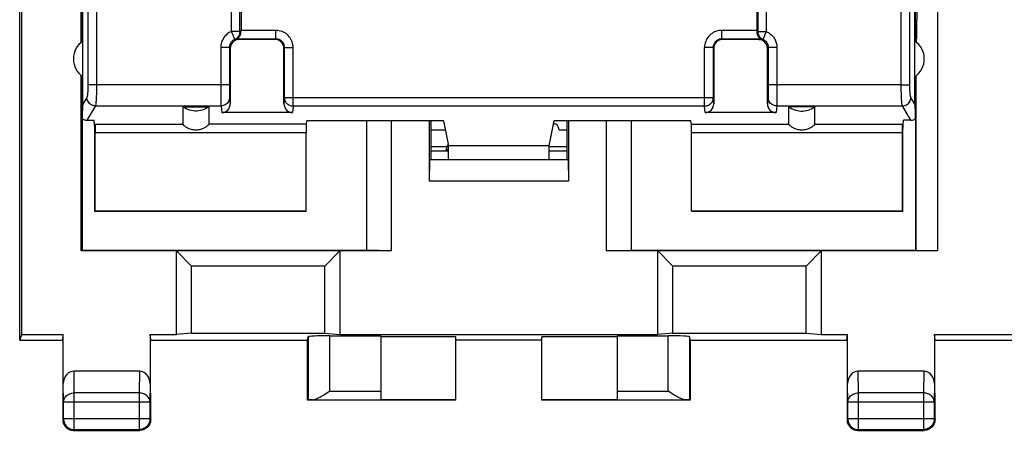
# Model space of a CAD drawing. Units: millimetres. Extents: x -54.1 to 30.6, y -24.5 to 40.
# Drawn here: x -22.4 to 0.5, y -24.5 to -14.9 of the extents above; entities that cross this region are included whole.
import ezdxf

# ---------------------------------------------------------------- set-up
doc = ezdxf.new("R2010")
doc.units = ezdxf.units.MM
doc.header["$LTSCALE"] = 16.335
doc.layers.get('0').update_dxf_attribs({"linetype": 'CONTINUOUS'})
for name, color, linetype in [('ASSI', 7, 'CONTINUOUS'), ('DRAFT', 7, 'CONTINUOUS'), ('IMPORT_IGES', 7, 'CONTINUOUS'), ('RACCORDO', 7, 'CONTINUOUS'), ('SMUSSO', 7, 'CONTINUOUS')]:
    doc.layers.add(name, color=color, linetype=linetype)

msp = doc.modelspace()

# ---------------------------------------------------------------- linework, layer by layer
at = {"color": 250, "linetype": 'CONTINUOUS'}
for p, q in [((-17.471, -15.211), (-17.471, -5.573)), ((-17.274, -15.211), (-17.274, -5.573)), ((-5.226, -5.573), (-5.226, -15.211)), ((-5.029, -5.573), (-5.029, -15.211)), ((-17.274, -15.211), (-17.471, -15.211)), ((-16.436, -15.186), (-17.25, -15.186)), ((-16.436, -15.386), (-16.436, -15.186)), ((-5.25, -15.186), (-6.064, -15.186)), ((-6.064, -15.386), (-6.064, -15.186)), ((-5.226, -15.211), (-5.029, -15.211)), ((-17.345, -15.386), (-16.436, -15.386)), ((-17.303, -15.397), (-17.3, -15.4)), ((-16.436, -15.386), (-16.45, -15.4)), ((-6.064, -15.386), (-5.155, -15.386)), ((-6.064, -15.386), (-6.05, -15.4)), ((-5.197, -15.397), (-5.2, -15.4)), ((-17.719, -15.581), (-17.719, -16.497)), ((-17.519, -15.581), (-17.719, -15.581)), ((-17.519, -15.581), (-17.5, -15.6)), ((-17.519, -15.581), (-17.519, -16.531)), ((-16.236, -15.586), (-16.25, -15.6)), ((-16.236, -16.756), (-16.236, -15.586)), ((-16.236, -15.586), (-16.036, -15.586)), ((-16.036, -16.953), (-16.036, -15.586)), ((-6.264, -15.586), (-6.464, -15.586)), ((-6.464, -16.953), (-6.464, -15.586)), ((-6.264, -15.586), (-6.25, -15.6)), ((-6.264, -15.586), (-6.264, -16.756)), ((-4.981, -15.581), (-5, -15.6)), ((-4.781, -15.581), (-4.981, -15.581)), ((-4.981, -15.581), (-4.981, -16.526)), ((-4.781, -15.581), (-4.781, -16.615)), ((-17.519, -16.451), (-20.613, -16.451)), ((-1.887, -16.451), (-4.981, -16.451)), ((-17.719, -16.497), (-17.719, -16.701)), ((-17.719, -16.701), (-17.718, -16.821)), ((-17.519, -16.531), (-17.519, -16.601)), ((-17.519, -16.601), (-17.518, -16.658)), ((-17.518, -16.658), (-17.517, -16.686)), ((-17.517, -16.686), (-17.517, -16.709)), ((-4.982, -16.652), (-4.983, -16.682)), ((-4.981, -16.594), (-4.982, -16.652)), ((-4.981, -16.526), (-4.981, -16.594)), ((-4.781, -16.615), (-4.782, -16.756)), ((-20.639, -16.944), (-17.715, -16.944)), ((-17.718, -16.821), (-17.717, -16.881)), ((-17.717, -16.881), (-17.716, -16.912)), ((-17.715, -16.944), (-17.699, -17.1)), ((-17.515, -16.747), (-17.5, -16.898)), ((-16.236, -16.756), (-16.25, -16.898)), ((-6.264, -16.756), (-16.236, -16.756)), ((-16.036, -16.953), (-16.051, -17.1)), ((-6.464, -16.953), (-16.036, -16.953)), ((-6.449, -17.1), (-6.464, -16.953)), ((-6.25, -16.898), (-6.264, -16.756)), ((-4.985, -16.747), (-5, -16.898)), ((-4.785, -16.944), (-4.801, -17.1)), ((-4.785, -16.944), (-1.861, -16.944)), ((-4.782, -16.756), (-4.783, -16.835)), ((-4.783, -16.835), (-4.783, -16.876)), ((-15.191, -23.59), (-14, -23.59)), ((-8.5, -23.59), (-7.309, -23.59))]:
    msp.add_line(p, q, dxfattribs=at)
at = {"color": 7, "linetype": 'CONTINUOUS'}
for p, q in [((-17.25, -5.597), (-17.25, -15.192)), ((-5.25, -5.597), (-5.25, -15.192)), ((-22.4, -22.4), (-22.4, -13.217)), ((-17.25, -15.199), (-17.25, -15.192)), ((-17.25, -15.205), (-17.25, -15.199)), ((-5.25, -15.192), (-5.25, -15.199)), ((-5.25, -15.199), (-5.25, -15.205)), ((-17.345, -15.386), (-17.324, -15.392)), ((-17.324, -15.392), (-17.303, -15.397)), ((-5.197, -15.397), (-5.176, -15.392)), ((-5.176, -15.392), (-5.155, -15.386)), ((-17.5, -15.6), (-17.5, -16.898)), ((-16.25, -16.898), (-16.25, -15.6)), ((-6.25, -15.6), (-6.25, -16.898)), ((-5, -16.898), (-5, -15.6)), ((-18.6, -16.966), (-18, -16.966)), ((-16.051, -17.1), (-17.699, -17.1)), ((-4.801, -17.1), (-6.449, -17.1)), ((-3.9, -16.966), (-4.5, -16.966)), ((-22.356, -22.269), (-22.4, -22.4)), ((-22.4, -22.4), (-21.4, -22.4)), ((-21.4, -22.4), (-21.385, -22.269)), ((-21.4, -22.4), (-21.394, -22.409)), ((-19.35, -22.4), (-19.365, -22.269)), ((-19.35, -22.4), (-19.356, -22.409)), ((-19.35, -22.4), (-15.7, -22.4)), ((-15.191, -22.295), (-14, -22.295)), ((-14, -22.295), (-14, -23.79)), ((-12.25, -22.321), (-14, -22.321)), ((-12.25, -23.8), (-12.25, -22.321)), ((-10.25, -22.4), (-12.25, -22.4)), ((-8.5, -22.321), (-10.25, -22.321)), ((-10.25, -23.8), (-10.25, -22.321)), ((-8.5, -22.295), (-7.309, -22.295)), ((-8.5, -22.295), (-8.5, -23.79)), ((-12.25, -23.8), (-15.7, -23.8)), ((-15.59, -23.79), (-14, -23.79)), ((-12.25, -23.791), (-14, -23.791)), ((-8.5, -23.791), (-10.25, -23.791)), ((-6.8, -23.8), (-10.25, -23.8)), ((-8.5, -23.79), (-6.91, -23.79))]:
    msp.add_line(p, q, dxfattribs=at)
at = {"color": 250, "linetype": 'CONTINUOUS'}
for points in [[(-17.471, -15.211), (-17.507, -15.227), (-17.54, -15.247), (-17.571, -15.27), (-17.599, -15.295), (-17.625, -15.323), (-17.649, -15.354), (-17.669, -15.388), (-17.687, -15.424), (-17.701, -15.461), (-17.711, -15.5), (-17.717, -15.54), (-17.719, -15.581)], [(-17.433, -15.302), (-17.441, -15.285), (-17.448, -15.267), (-17.455, -15.248), (-17.463, -15.229), (-17.471, -15.211)], [(-17.415, -15.346), (-17.421, -15.333), (-17.433, -15.302)], [(-17.395, -15.396), (-17.396, -15.394), (-17.397, -15.391), (-17.399, -15.385), (-17.402, -15.378), (-17.406, -15.369), (-17.415, -15.346)], [(-17.395, -15.396), (-17.377, -15.387), (-17.361, -15.377), (-17.345, -15.365), (-17.331, -15.352), (-17.317, -15.337), (-17.306, -15.321), (-17.296, -15.304), (-17.288, -15.287), (-17.282, -15.268), (-17.277, -15.25), (-17.275, -15.23), (-17.274, -15.211)], [(-17.25, -15.205), (-17.254, -15.206), (-17.258, -15.206), (-17.261, -15.207), (-17.266, -15.208), (-17.27, -15.209), (-17.274, -15.211)], [(-16.036, -15.586), (-16.038, -15.551), (-16.042, -15.517), (-16.049, -15.484), (-16.059, -15.451), (-16.072, -15.419), (-16.088, -15.389), (-16.106, -15.36), (-16.126, -15.333), (-16.149, -15.307), (-16.174, -15.284), (-16.201, -15.262), (-16.23, -15.243), (-16.262, -15.226), (-16.295, -15.212), (-16.329, -15.201), (-16.364, -15.193), (-16.399, -15.188), (-16.436, -15.186)], [(-6.064, -15.186), (-6.099, -15.188), (-6.133, -15.192), (-6.166, -15.199), (-6.199, -15.209), (-6.231, -15.222), (-6.261, -15.238), (-6.29, -15.256), (-6.317, -15.276), (-6.343, -15.299), (-6.366, -15.324), (-6.388, -15.351), (-6.407, -15.38), (-6.424, -15.412), (-6.438, -15.445), (-6.449, -15.479), (-6.457, -15.514), (-6.462, -15.549), (-6.464, -15.586)], [(-5.25, -15.205), (-5.246, -15.206), (-5.242, -15.206), (-5.239, -15.207), (-5.235, -15.208), (-5.23, -15.209), (-5.226, -15.211)], [(-5.226, -15.211), (-5.225, -15.23), (-5.223, -15.25), (-5.218, -15.268), (-5.212, -15.287), (-5.204, -15.304), (-5.194, -15.321), (-5.183, -15.337), (-5.169, -15.352), (-5.155, -15.365), (-5.139, -15.377), (-5.123, -15.387), (-5.105, -15.396)], [(-5.079, -15.333), (-5.085, -15.346), (-5.094, -15.369)], [(-5.029, -15.211), (-5.037, -15.229), (-5.045, -15.248), (-5.052, -15.267), (-5.059, -15.285), (-5.067, -15.302), (-5.079, -15.333)], [(-5.029, -15.211), (-5, -15.224), (-4.974, -15.239), (-4.949, -15.255), (-4.926, -15.272), (-4.906, -15.29), (-4.888, -15.308), (-4.871, -15.327), (-4.856, -15.346), (-4.843, -15.366), (-4.831, -15.386), (-4.82, -15.407), (-4.811, -15.428), (-4.802, -15.451), (-4.795, -15.474), (-4.789, -15.499), (-4.785, -15.525), (-4.782, -15.552), (-4.781, -15.581)], [(-17.395, -15.396), (-17.413, -15.404), (-17.429, -15.414), (-17.445, -15.425), (-17.459, -15.438), (-17.472, -15.452), (-17.484, -15.467), (-17.494, -15.484), (-17.503, -15.502), (-17.51, -15.521), (-17.515, -15.54), (-17.518, -15.56), (-17.519, -15.581)], [(-17.303, -15.397), (-17.307, -15.397), (-17.311, -15.396), (-17.315, -15.395), (-17.319, -15.395), (-17.323, -15.394), (-17.327, -15.394), (-17.331, -15.394), (-17.334, -15.393), (-17.338, -15.393), (-17.341, -15.393), (-17.344, -15.393), (-17.347, -15.393), (-17.35, -15.393), (-17.353, -15.393), (-17.356, -15.393), (-17.359, -15.393), (-17.362, -15.393), (-17.364, -15.393), (-17.367, -15.393), (-17.369, -15.393), (-17.372, -15.393), (-17.374, -15.393), (-17.377, -15.393), (-17.379, -15.394), (-17.382, -15.394), (-17.384, -15.394), (-17.387, -15.394), (-17.39, -15.395), (-17.392, -15.395), (-17.395, -15.396)], [(-16.236, -15.586), (-16.237, -15.569), (-16.239, -15.552), (-16.243, -15.535), (-16.248, -15.519), (-16.254, -15.503), (-16.262, -15.487), (-16.271, -15.473), (-16.281, -15.459), (-16.293, -15.447), (-16.305, -15.435), (-16.319, -15.424), (-16.333, -15.414), (-16.349, -15.406), (-16.365, -15.399), (-16.382, -15.393), (-16.4, -15.389), (-16.418, -15.387), (-16.436, -15.386)], [(-6.064, -15.386), (-6.081, -15.387), (-6.098, -15.389), (-6.115, -15.393), (-6.131, -15.398), (-6.147, -15.404), (-6.163, -15.412), (-6.177, -15.421), (-6.191, -15.431), (-6.203, -15.443), (-6.215, -15.455), (-6.226, -15.469), (-6.236, -15.483), (-6.244, -15.499), (-6.251, -15.515), (-6.257, -15.532), (-6.261, -15.55), (-6.263, -15.568), (-6.264, -15.586)], [(-5.197, -15.397), (-5.193, -15.397), (-5.189, -15.396), (-5.184, -15.395), (-5.18, -15.395), (-5.176, -15.394), (-5.173, -15.394), (-5.169, -15.394), (-5.165, -15.393), (-5.162, -15.393), (-5.159, -15.393), (-5.155, -15.393), (-5.152, -15.393), (-5.149, -15.393), (-5.146, -15.393), (-5.144, -15.393), (-5.141, -15.393), (-5.138, -15.393), (-5.135, -15.393), (-5.133, -15.393), (-5.13, -15.393), (-5.128, -15.393), (-5.126, -15.393), (-5.123, -15.393), (-5.121, -15.394), (-5.118, -15.394), (-5.116, -15.394), (-5.113, -15.394), (-5.111, -15.395), (-5.108, -15.395), (-5.105, -15.396)], [(-5.094, -15.369), (-5.098, -15.378), (-5.101, -15.385), (-5.103, -15.391), (-5.104, -15.394), (-5.105, -15.396)], [(-5.105, -15.396), (-5.09, -15.402), (-5.077, -15.41), (-5.065, -15.418), (-5.054, -15.426), (-5.043, -15.435), (-5.034, -15.444), (-5.026, -15.454), (-5.019, -15.464), (-5.012, -15.473), (-5.006, -15.484), (-5.001, -15.494), (-4.996, -15.504), (-4.992, -15.516), (-4.988, -15.527), (-4.985, -15.54), (-4.983, -15.553), (-4.981, -15.566), (-4.981, -15.581)], [(-17.517, -16.709), (-17.516, -16.719), (-17.516, -16.728), (-17.516, -16.735), (-17.515, -16.742), (-17.515, -16.747)], [(-4.983, -16.682), (-4.983, -16.707), (-4.984, -16.717), (-4.984, -16.726), (-4.984, -16.734), (-4.985, -16.741), (-4.985, -16.747)], [(-17.716, -16.912), (-17.716, -16.925), (-17.715, -16.936), (-17.715, -16.944)], [(-17.515, -16.747), (-17.517, -16.773), (-17.522, -16.798), (-17.53, -16.822), (-17.542, -16.845), (-17.556, -16.867), (-17.574, -16.886), (-17.593, -16.903), (-17.615, -16.917), (-17.639, -16.929), (-17.663, -16.937), (-17.689, -16.942), (-17.715, -16.944)], [(-16.036, -16.953), (-16.057, -16.952), (-16.078, -16.949), (-16.098, -16.943), (-16.117, -16.936), (-16.136, -16.926), (-16.154, -16.915), (-16.17, -16.902), (-16.185, -16.887), (-16.198, -16.871), (-16.209, -16.854), (-16.219, -16.835), (-16.226, -16.816), (-16.232, -16.796), (-16.235, -16.776), (-16.236, -16.756)], [(-6.264, -16.756), (-6.264, -16.767), (-6.265, -16.779), (-6.267, -16.79), (-6.269, -16.801), (-6.273, -16.812), (-6.276, -16.823), (-6.28, -16.834), (-6.285, -16.844), (-6.291, -16.854), (-6.297, -16.864), (-6.304, -16.873), (-6.311, -16.882), (-6.319, -16.891), (-6.327, -16.899), (-6.335, -16.907), (-6.345, -16.914), (-6.354, -16.92), (-6.364, -16.926), (-6.374, -16.932), (-6.385, -16.937), (-6.396, -16.941), (-6.407, -16.945), (-6.418, -16.948), (-6.429, -16.95), (-6.441, -16.952), (-6.452, -16.953), (-6.464, -16.953)], [(-4.785, -16.944), (-4.811, -16.942), (-4.837, -16.937), (-4.861, -16.929), (-4.885, -16.917), (-4.907, -16.903), (-4.926, -16.886), (-4.944, -16.867), (-4.958, -16.845), (-4.97, -16.822), (-4.978, -16.798), (-4.983, -16.773), (-4.985, -16.747)], [(-4.783, -16.876), (-4.784, -16.91), (-4.784, -16.923), (-4.785, -16.935), (-4.785, -16.944)]]:
    msp.add_lwpolyline(points, dxfattribs=at)
at = {"color": 7, "linetype": 'CONTINUOUS'}
for points in [[(-17.345, -15.386), (-17.345, -15.385), (-17.343, -15.384), (-17.341, -15.383), (-17.337, -15.38), (-17.333, -15.378), (-17.328, -15.374), (-17.322, -15.37), (-17.316, -15.365), (-17.31, -15.359), (-17.303, -15.352), (-17.297, -15.345), (-17.29, -15.336), (-17.283, -15.326), (-17.276, -15.315), (-17.27, -15.303), (-17.264, -15.289), (-17.259, -15.274), (-17.255, -15.258), (-17.252, -15.241), (-17.251, -15.223), (-17.25, -15.205)], [(-5.25, -15.205), (-5.249, -15.223), (-5.248, -15.241), (-5.245, -15.258), (-5.241, -15.274), (-5.236, -15.289), (-5.23, -15.303), (-5.224, -15.315), (-5.217, -15.326), (-5.21, -15.336), (-5.204, -15.345), (-5.197, -15.352), (-5.19, -15.359), (-5.184, -15.365), (-5.178, -15.37), (-5.172, -15.374), (-5.167, -15.378), (-5.163, -15.38), (-5.159, -15.383), (-5.157, -15.384), (-5.155, -15.385), (-5.155, -15.386)], [(-18, -16.966), (-18.036, -16.99), (-18.073, -17.011), (-18.112, -17.028), (-18.152, -17.042), (-18.194, -17.053), (-18.236, -17.06), (-18.278, -17.064), (-18.322, -17.064), (-18.364, -17.06), (-18.406, -17.053), (-18.448, -17.042), (-18.488, -17.028), (-18.527, -17.011), (-18.564, -16.99), (-18.6, -16.966)], [(-4.5, -16.966), (-4.464, -16.99), (-4.427, -17.011), (-4.388, -17.028), (-4.348, -17.042), (-4.306, -17.053), (-4.264, -17.06), (-4.222, -17.064), (-4.178, -17.064), (-4.136, -17.06), (-4.094, -17.053), (-4.052, -17.042), (-4.012, -17.028), (-3.973, -17.011), (-3.936, -16.99), (-3.9, -16.966)]]:
    msp.add_lwpolyline(points, dxfattribs=at)
for centre, major_axis, start_param, end_param in [((-17.7, -16.897), (-0.02, 0.202), -3.23876, -1.670994), ((-16.05, -16.897), (0.02, 0.202), -4.612191, -3.044425), ((-6.45, -16.897), (-0.02, 0.202), -3.23876, -1.670994), ((-4.8, -16.897), (0.02, 0.202), -4.612191, -3.044425)]:
    msp.add_ellipse(centre, major_axis=major_axis, ratio=0.984662, start_param=start_param, end_param=end_param, dxfattribs=at)
at = {"layer": 'ASSI', "color": 7, "linetype": 'CONTINUOUS'}
for p, q in [((-12.833, -17.891), (-12.454, -17.891)), ((-12.833, -17.994), (-12.42, -17.994)), ((-12.42, -17.967), (-12.481, -17.965)), ((-10.08, -17.891), (-9.667, -17.891)), ((-10.08, -17.994), (-9.667, -17.994))]:
    msp.add_line(p, q, dxfattribs=at)
msp.add_arc((-12, -18.1), 0.5, 148.6572, 164.3467, dxfattribs=at)
at = {"layer": 'DRAFT', "color": 7, "linetype": 'CONTINUOUS'}
for p, q in [((-22.356, -13.226), (-22.356, -22.269)), ((-20.947, -15.448), (-20.947, -14.45)), ((-20.929, -16.265), (-20.929, -14.45)), ((-1.571, -16.265), (-1.571, -14.45)), ((-1.553, -15.448), (-1.553, -14.45)), ((-20.65, -17.471), (-20.669, -17.277)), ((-12.535, -17.294), (-15.715, -17.294)), ((-13.75, -20.317), (-13.75, -17.294)), ((-12.833, -17.294), (-12.833, -18.2)), ((-12.535, -17.294), (-12.42, -17.876)), ((-10.08, -17.876), (-9.965, -17.294)), ((-6.785, -17.294), (-9.965, -17.294)), ((-9.667, -17.294), (-9.667, -18.2)), ((-8.75, -17.294), (-8.75, -20.317)), ((-1.85, -17.471), (-1.831, -17.277)), ((-20.65, -19.4), (-20.65, -17.471)), ((-1.85, -19.4), (-1.85, -17.471)), ((-12.833, -17.994), (-12.42, -17.994)), ((-10.08, -17.876), (-12.42, -17.876)), ((-12.42, -18.2), (-12.42, -17.876)), ((-10.08, -18.2), (-10.08, -17.876)), ((-10.08, -17.891), (-9.667, -17.891)), ((-10.08, -17.994), (-9.667, -17.994)), ((-20.643, -19.393), (-20.65, -19.4)), ((-15.75, -19.4), (-20.65, -19.4)), ((-15.736, -19.393), (-20.643, -19.393)), ((-15.75, -19.4), (-15.736, -19.393)), ((-6.75, -19.4), (-6.764, -19.393)), ((-1.857, -19.393), (-6.764, -19.393)), ((-1.85, -19.4), (-6.75, -19.4)), ((-1.85, -19.4), (-1.857, -19.393)), ((-20.95, -20.3), (-20.967, -20.317)), ((-20.95, -20.3), (-14.327, -20.3)), ((-13.75, -20.317), (-14.327, -20.3)), ((-8.75, -20.317), (-8.173, -20.3)), ((-8.173, -20.3), (-1.55, -20.3)), ((-22.356, -22.269), (-21.385, -22.269)), ((-19.365, -22.269), (-18.75, -22.269)), ((-18.404, -22.238), (-18.75, -22.269)), ((-18.404, -22.238), (-15.296, -22.238)), ((-15.7, -23.8), (-15.7, -22.4)), ((-15.296, -22.238), (-14.95, -22.269)), ((-14.95, -22.269), (-7.55, -22.269)), ((-7.204, -22.238), (-7.55, -22.269)), ((-7.204, -22.238), (-4.096, -22.238)), ((-6.8, -22.4), (-3.15, -22.4)), ((-6.8, -22.4), (-6.8, -23.8)), ((-4.096, -22.238), (-3.75, -22.269)), ((-3.75, -22.269), (-3.135, -22.269)), ((-3.15, -22.4), (-3.135, -22.269)), ((-3.15, -22.4), (-3.144, -22.409)), ((-1.115, -22.269), (1.115, -22.269)), ((-1.1, -22.4), (-1.115, -22.269)), ((-1.1, -22.4), (-1.106, -22.409)), ((-1.1, -22.4), (1.1, -22.4))]:
    msp.add_line(p, q, dxfattribs=at)
for centre, start, end in [((-20.65, -15.85), 123.9564, 236.0436), ((-1.85, -15.85), 303.9564, 56.0436)]:
    msp.add_arc(centre, 0.5, start, end, dxfattribs=at)
at = {"layer": 'IMPORT_IGES', "color": 7, "linetype": 'CONTINUOUS'}
for p, q in [((-12.833, -17.5), (-12.494, -17.5)), ((-9.85, -17.5), (-9.667, -17.5))]:
    msp.add_line(p, q, dxfattribs=at)
msp.add_arc((-10, -17.5), 0.15, 0, 80.9887, dxfattribs=at)
at = {"layer": 'RACCORDO', "color": 7, "linetype": 'CONTINUOUS'}
for p, q in [((-20.964, -13.223), (-20.96, -15.458)), ((-16.45, -15.4), (-17.3, -15.4)), ((-5.2, -15.4), (-6.05, -15.4)), ((-20.95, -16.252), (-20.95, -20.3)), ((-20.947, -17.243), (-20.947, -16.252)), ((-20.929, -16.901), (-20.929, -16.265)), ((-1.571, -16.901), (-1.571, -16.265)), ((-1.553, -17.243), (-1.553, -16.252)), ((-1.55, -20.3), (-1.55, -16.252)), ((-18.6, -16.966), (-18.6, -17.371)), ((-18, -16.966), (-18, -17.371)), ((-4.5, -17.371), (-4.5, -16.966)), ((-3.9, -17.371), (-3.9, -16.966)), ((-20.837, -17.277), (-20.669, -17.277)), ((-20.65, -17.471), (-20.64, -17.371)), ((-15.73, -17.371), (-15.715, -17.294)), ((-14.327, -17.294), (-14.327, -20.3)), ((-8.173, -17.294), (-8.173, -20.3)), ((-6.77, -17.371), (-6.785, -17.294)), ((-1.86, -17.371), (-1.85, -17.471)), ((-1.663, -17.277), (-1.831, -17.277)), ((-20.643, -19.393), (-20.643, -17.568)), ((-15.736, -19.393), (-15.736, -17.568)), ((-6.764, -19.393), (-6.764, -17.568)), ((-1.857, -19.393), (-1.857, -17.568)), ((-12.833, -17.891), (-12.454, -17.891)), ((-1.55, -20.3), (-1.541, -20.309)), ((-21.394, -22.409), (-21.394, -23.412)), ((-21.385, -23.41), (-21.385, -22.269)), ((-19.365, -22.269), (-19.365, -23.41)), ((-19.356, -23.412), (-19.356, -22.409)), ((-15.7, -22.4), (-15.691, -22.321)), ((-15.691, -22.321), (-15.691, -23.791)), ((-6.8, -22.4), (-6.809, -22.321)), ((-6.809, -23.791), (-6.809, -22.321)), ((-3.144, -22.409), (-3.144, -23.412)), ((-3.135, -23.41), (-3.135, -22.269)), ((-1.115, -22.269), (-1.115, -23.41)), ((-1.106, -23.412), (-1.106, -22.409)), ((-19.614, -23.123), (-21.136, -23.123)), ((-1.364, -23.123), (-2.886, -23.123)), ((-21.394, -23.412), (-21.399, -23.844)), ((-19.351, -23.844), (-19.356, -23.412)), ((-15.277, -23.643), (-15.191, -23.59)), ((-7.223, -23.643), (-7.309, -23.59)), ((-3.144, -23.412), (-3.149, -23.844)), ((-1.101, -23.844), (-1.106, -23.412)), ((-15.691, -23.791), (-15.7, -23.8)), ((-6.809, -23.791), (-6.8, -23.8)), ((-21.399, -23.844), (-21.399, -24.249)), ((-21.381, -24.231), (-21.381, -23.844)), ((-19.369, -23.844), (-19.369, -24.231)), ((-19.351, -24.249), (-19.351, -23.844)), ((-3.149, -23.844), (-3.149, -24.249)), ((-3.131, -24.231), (-3.131, -23.844)), ((-1.119, -23.844), (-1.119, -24.231)), ((-1.101, -24.249), (-1.101, -23.844)), ((-21.399, -24.249), (-21.397, -24.275)), ((-19.351, -24.249), (-19.353, -24.275)), ((-3.149, -24.249), (-3.147, -24.275)), ((-1.101, -24.249), (-1.103, -24.275)), ((-21.149, -24.499), (-19.601, -24.499)), ((-21.131, -24.481), (-19.619, -24.481)), ((-2.899, -24.499), (-1.351, -24.499)), ((-2.881, -24.481), (-1.369, -24.481))]:
    msp.add_line(p, q, dxfattribs=at)
at = {"layer": 'RACCORDO', "color": 250, "linetype": 'CONTINUOUS'}
for p, q in [((-1.041, -13.226), (-1.041, -20.317)), ((-1.541, -20.309), (-1.541, -16.243)), ((-20.613, -16.451), (-20.811, -16.451)), ((-1.887, -16.451), (-1.689, -16.451)), ((-20.838, -16.747), (-20.929, -16.901)), ((-20.639, -16.944), (-20.837, -17.277)), ((-1.663, -17.277), (-1.861, -16.944)), ((-1.571, -16.901), (-1.662, -16.747)), ((-20.64, -17.371), (-18.6, -17.371)), ((-15.73, -17.371), (-18, -17.371)), ((-6.77, -17.371), (-4.5, -17.371)), ((-3.9, -17.371), (-1.86, -17.371)), ((-15.736, -17.568), (-20.643, -17.568)), ((-1.857, -17.568), (-6.764, -17.568)), ((-15.191, -22.295), (-15.191, -23.59)), ((-7.309, -23.59), (-7.309, -22.295)), ((-21.131, -23.628), (-21.136, -23.123)), ((-19.614, -23.123), (-19.619, -23.628)), ((-2.881, -23.628), (-2.886, -23.123)), ((-1.364, -23.123), (-1.369, -23.628)), ((-21.381, -23.844), (-21.385, -23.41)), ((-19.365, -23.41), (-19.369, -23.844)), ((-3.131, -23.844), (-3.135, -23.41)), ((-1.115, -23.41), (-1.119, -23.844)), ((-19.619, -23.628), (-21.131, -23.628)), ((-21.131, -24.481), (-21.131, -23.628)), ((-19.619, -23.628), (-19.619, -24.481)), ((-1.369, -23.628), (-2.881, -23.628)), ((-2.881, -24.481), (-2.881, -23.628)), ((-1.369, -23.628), (-1.369, -24.481)), ((-19.369, -23.844), (-21.381, -23.844)), ((-1.119, -23.844), (-3.131, -23.844)), ((-21.399, -24.249), (-21.381, -24.231)), ((-19.369, -24.231), (-21.381, -24.231)), ((-21.381, -24.231), (-21.381, -24.233)), ((-19.369, -24.231), (-19.351, -24.249)), ((-3.149, -24.249), (-3.131, -24.231)), ((-1.119, -24.231), (-3.131, -24.231)), ((-3.131, -24.231), (-3.131, -24.233)), ((-1.119, -24.231), (-1.101, -24.249)), ((-21.158, -24.48), (-21.131, -24.481)), ((-21.149, -24.499), (-21.131, -24.481)), ((-19.592, -24.48), (-19.619, -24.481)), ((-19.619, -24.481), (-19.601, -24.499)), ((-2.908, -24.48), (-2.881, -24.481)), ((-2.899, -24.499), (-2.881, -24.481)), ((-1.342, -24.48), (-1.369, -24.481)), ((-1.369, -24.481), (-1.351, -24.499))]:
    msp.add_line(p, q, dxfattribs=at)
for points in [[(-20.811, -16.451), (-20.812, -16.475), (-20.812, -16.498), (-20.812, -16.52), (-20.813, -16.543), (-20.814, -16.565), (-20.815, -16.586), (-20.816, -16.606), (-20.817, -16.626), (-20.819, -16.644), (-20.82, -16.661), (-20.822, -16.677), (-20.824, -16.692), (-20.826, -16.705), (-20.828, -16.717), (-20.831, -16.727), (-20.833, -16.735), (-20.835, -16.742), (-20.838, -16.747)], [(-20.613, -16.451), (-20.613, -16.49), (-20.613, -16.529), (-20.613, -16.567), (-20.614, -16.604), (-20.615, -16.64), (-20.616, -16.676), (-20.617, -16.71), (-20.618, -16.742), (-20.62, -16.773), (-20.622, -16.801), (-20.623, -16.828), (-20.625, -16.852), (-20.627, -16.874), (-20.629, -16.894), (-20.632, -16.911), (-20.634, -16.925), (-20.636, -16.936), (-20.639, -16.944)], [(-1.861, -16.944), (-1.864, -16.936), (-1.866, -16.925), (-1.868, -16.911), (-1.871, -16.894), (-1.873, -16.874), (-1.875, -16.852), (-1.877, -16.828), (-1.878, -16.801), (-1.88, -16.773), (-1.882, -16.742), (-1.883, -16.71), (-1.884, -16.676), (-1.885, -16.64), (-1.886, -16.604), (-1.887, -16.567), (-1.887, -16.529), (-1.887, -16.49), (-1.887, -16.451)], [(-1.662, -16.747), (-1.665, -16.742), (-1.667, -16.735), (-1.669, -16.727), (-1.672, -16.717), (-1.674, -16.705), (-1.676, -16.692), (-1.678, -16.677), (-1.68, -16.661), (-1.681, -16.644), (-1.683, -16.626), (-1.684, -16.606), (-1.685, -16.586), (-1.686, -16.565), (-1.687, -16.543), (-1.688, -16.52), (-1.688, -16.498), (-1.688, -16.475), (-1.689, -16.451)], [(-20.639, -16.944), (-20.664, -16.942), (-20.69, -16.936), (-20.714, -16.928), (-20.737, -16.916), (-20.759, -16.902), (-20.778, -16.885), (-20.795, -16.866), (-20.81, -16.844), (-20.821, -16.821), (-20.83, -16.797), (-20.835, -16.772), (-20.838, -16.747)], [(-1.861, -16.944), (-1.836, -16.942), (-1.81, -16.936), (-1.786, -16.928), (-1.763, -16.916), (-1.741, -16.902), (-1.722, -16.885), (-1.705, -16.866), (-1.69, -16.844), (-1.679, -16.821), (-1.67, -16.797), (-1.665, -16.772), (-1.662, -16.747)], [(-21.381, -23.844), (-21.38, -23.822), (-21.375, -23.799), (-21.369, -23.777), (-21.359, -23.756), (-21.347, -23.736), (-21.333, -23.717), (-21.316, -23.699), (-21.298, -23.683), (-21.277, -23.669), (-21.255, -23.657), (-21.232, -23.647), (-21.208, -23.638), (-21.183, -23.633), (-21.157, -23.629), (-21.131, -23.628)], [(-19.369, -23.844), (-19.37, -23.822), (-19.375, -23.799), (-19.381, -23.777), (-19.391, -23.756), (-19.403, -23.736), (-19.417, -23.717), (-19.434, -23.699), (-19.452, -23.683), (-19.473, -23.669), (-19.495, -23.657), (-19.518, -23.647), (-19.542, -23.638), (-19.567, -23.633), (-19.593, -23.629), (-19.619, -23.628)], [(-3.131, -23.844), (-3.13, -23.822), (-3.125, -23.799), (-3.119, -23.777), (-3.109, -23.756), (-3.097, -23.736), (-3.083, -23.717), (-3.066, -23.699), (-3.048, -23.683), (-3.027, -23.669), (-3.005, -23.657), (-2.982, -23.647), (-2.958, -23.638), (-2.933, -23.633), (-2.907, -23.629), (-2.881, -23.628)], [(-1.119, -23.844), (-1.12, -23.822), (-1.125, -23.799), (-1.131, -23.777), (-1.141, -23.756), (-1.153, -23.736), (-1.167, -23.717), (-1.184, -23.699), (-1.202, -23.683), (-1.223, -23.669), (-1.245, -23.657), (-1.268, -23.647), (-1.292, -23.638), (-1.317, -23.633), (-1.343, -23.629), (-1.369, -23.628)]]:
    msp.add_lwpolyline(points, dxfattribs=at)
at = {"layer": 'RACCORDO', "color": 7, "linetype": 'CONTINUOUS'}
for points in [[(-18.6, -17.371), (-18.599, -17.374), (-18.597, -17.379), (-18.592, -17.385), (-18.585, -17.392), (-18.577, -17.401), (-18.566, -17.41), (-18.554, -17.42), (-18.539, -17.43), (-18.522, -17.44), (-18.504, -17.451), (-18.484, -17.46), (-18.462, -17.47), (-18.439, -17.478), (-18.414, -17.485), (-18.387, -17.491), (-18.359, -17.495), (-18.329, -17.498), (-18.299, -17.499), (-18.27, -17.498), (-18.24, -17.495), (-18.212, -17.491), (-18.186, -17.485), (-18.161, -17.478), (-18.137, -17.469), (-18.116, -17.46), (-18.096, -17.451), (-18.077, -17.44), (-18.061, -17.43), (-18.046, -17.42), (-18.034, -17.41), (-18.023, -17.401), (-18.015, -17.392), (-18.008, -17.385), (-18.004, -17.379), (-18.001, -17.374), (-18, -17.371)], [(-4.5, -17.371), (-4.499, -17.374), (-4.497, -17.379), (-4.492, -17.385), (-4.485, -17.392), (-4.477, -17.401), (-4.466, -17.41), (-4.454, -17.42), (-4.439, -17.43), (-4.423, -17.44), (-4.404, -17.45), (-4.384, -17.46), (-4.362, -17.469), (-4.339, -17.478), (-4.314, -17.485), (-4.288, -17.491), (-4.26, -17.495), (-4.23, -17.498), (-4.2, -17.499), (-4.17, -17.498), (-4.141, -17.495), (-4.112, -17.491), (-4.086, -17.485), (-4.061, -17.478), (-4.038, -17.469), (-4.016, -17.46), (-3.996, -17.45), (-3.977, -17.44), (-3.961, -17.43), (-3.946, -17.42), (-3.934, -17.41), (-3.923, -17.401), (-3.915, -17.392), (-3.908, -17.385), (-3.903, -17.379), (-3.901, -17.374), (-3.9, -17.371)], [(-15.59, -23.79), (-15.568, -23.788), (-15.545, -23.782), (-15.521, -23.775), (-15.496, -23.765), (-15.47, -23.753), (-15.444, -23.74), (-15.417, -23.726), (-15.389, -23.711), (-15.361, -23.695), (-15.333, -23.678), (-15.305, -23.661), (-15.277, -23.643)], [(-6.91, -23.79), (-6.932, -23.788), (-6.955, -23.782), (-6.979, -23.775), (-7.004, -23.765), (-7.03, -23.753), (-7.056, -23.74), (-7.083, -23.726), (-7.111, -23.711), (-7.139, -23.695), (-7.167, -23.678), (-7.195, -23.661), (-7.223, -23.643)], [(-21.397, -24.275), (-21.393, -24.301), (-21.386, -24.326)], [(-21.381, -24.233), (-21.38, -24.257), (-21.376, -24.283), (-21.369, -24.309), (-21.359, -24.333), (-21.347, -24.357), (-21.333, -24.379), (-21.316, -24.399), (-21.297, -24.418), (-21.277, -24.434), (-21.255, -24.448), (-21.231, -24.46), (-21.207, -24.469), (-21.182, -24.476), (-21.158, -24.48)], [(-19.369, -24.231), (-19.37, -24.257), (-19.374, -24.283), (-19.381, -24.309), (-19.391, -24.333), (-19.403, -24.357), (-19.417, -24.379), (-19.434, -24.399), (-19.453, -24.418), (-19.473, -24.434), (-19.495, -24.448), (-19.519, -24.46), (-19.543, -24.469), (-19.568, -24.476), (-19.592, -24.48)], [(-19.353, -24.275), (-19.357, -24.301), (-19.364, -24.326)], [(-3.147, -24.275), (-3.143, -24.301), (-3.136, -24.326)], [(-3.131, -24.233), (-3.13, -24.257), (-3.126, -24.283), (-3.119, -24.309), (-3.109, -24.333), (-3.097, -24.357), (-3.083, -24.379), (-3.066, -24.399), (-3.047, -24.418), (-3.027, -24.434), (-3.005, -24.448), (-2.981, -24.46), (-2.957, -24.469), (-2.932, -24.476), (-2.908, -24.48)], [(-1.119, -24.231), (-1.12, -24.257), (-1.124, -24.283), (-1.131, -24.309), (-1.141, -24.333), (-1.153, -24.357), (-1.167, -24.379), (-1.184, -24.399), (-1.203, -24.418), (-1.223, -24.434), (-1.245, -24.448), (-1.269, -24.46), (-1.293, -24.469), (-1.318, -24.476), (-1.342, -24.48)], [(-1.103, -24.275), (-1.107, -24.301), (-1.114, -24.326)], [(-21.386, -24.326), (-21.377, -24.351), (-21.365, -24.374), (-21.35, -24.396), (-21.334, -24.417), (-21.315, -24.435), (-21.294, -24.452), (-21.272, -24.466), (-21.249, -24.478)], [(-21.249, -24.478), (-21.224, -24.487), (-21.199, -24.493), (-21.174, -24.497), (-21.149, -24.499)], [(-19.501, -24.478), (-19.526, -24.487), (-19.551, -24.493), (-19.576, -24.497), (-19.601, -24.499)], [(-19.364, -24.326), (-19.373, -24.351), (-19.385, -24.374), (-19.4, -24.396), (-19.416, -24.417), (-19.435, -24.435), (-19.456, -24.452), (-19.478, -24.466), (-19.501, -24.478)], [(-3.136, -24.326), (-3.127, -24.351), (-3.115, -24.374), (-3.1, -24.396), (-3.084, -24.417), (-3.065, -24.435), (-3.044, -24.452), (-3.022, -24.466), (-2.999, -24.478)], [(-2.999, -24.478), (-2.974, -24.487), (-2.949, -24.493), (-2.924, -24.497), (-2.899, -24.499)], [(-1.251, -24.478), (-1.276, -24.487), (-1.301, -24.493), (-1.326, -24.497), (-1.351, -24.499)], [(-1.114, -24.326), (-1.123, -24.351), (-1.135, -24.374), (-1.15, -24.396), (-1.166, -24.417), (-1.185, -24.435), (-1.206, -24.452), (-1.228, -24.466), (-1.251, -24.478)]]:
    msp.add_lwpolyline(points, dxfattribs=at)
for centre, major_axis, ratio, start_param, end_param in [((-1.041, -16), (0, 4.757), 0.105104, 0.947342, 1.456956), ((-17.3, -15.6), (0.141, -0.141), 0.999695, 2.356347, 3.926839), ((-16.45, -15.6), (-0.141, -0.141), 0.999695, 2.356347, 3.926839), ((-6.05, -15.6), (0.141, -0.141), 0.999695, 2.356347, 3.926839), ((-5.2, -15.6), (-0.141, -0.141), 0.999695, 2.356347, 3.926839), ((-20.969, -17.302), (0.036, 0.449), 0.040017, -1.437049, -0.465662), ((-1.531, -17.302), (-0.036, 0.449), 0.040017, 0.465662, 1.437049), ((-20.833, -17.073), (0.105, 0.175), 0.979574, -3.194352, -2.613095), ((-20.64, -17.568), (0, 0.2), 0.017455, 0.174533, 1.570796), ((-15.729, -17.568), (0, 0.2), 0.034921, 0.174533, 1.570796), ((-6.771, -17.568), (0, 0.2), 0.034921, -1.570796, -0.174533), ((-1.86, -17.568), (0, 0.2), 0.017455, -1.570796, -0.174533), ((-1.667, -17.073), (-0.105, 0.175), 0.979574, -3.67009, -3.088833), ((-15.191, -22.321), (0.5, 0), 0.052408, 1.570796, 3.135775), ((-7.309, -22.321), (0.5, 0), 0.052408, 0.005818, 1.570796), ((-21.135, -23.411), (-0.003, 0.289), 0.866014, -0.008726, 1.559161), ((-19.615, -23.411), (0.003, 0.289), 0.866014, -1.559161, 0.008726), ((-2.885, -23.411), (-0.003, 0.289), 0.866014, -0.008726, 1.559161), ((-1.365, -23.411), (0.003, 0.289), 0.866014, -1.559161, 0.008726), ((-15.191, -23.791), (0.5, 0), 0.005818, 2.495179, 3.135775), ((-7.309, -23.791), (0.5, 0), 0.005818, 0.005818, 0.646413)]:
    msp.add_ellipse(centre, major_axis=major_axis, ratio=ratio, start_param=start_param, end_param=end_param, dxfattribs=at)
at = {"layer": 'SMUSSO', "color": 250, "linetype": 'CONTINUOUS'}
for p, q in [((-20.811, -7.423), (-20.811, -16.451)), ((-1.689, -16.451), (-1.689, -7.423)), ((-20.613, -7.605), (-20.613, -16.451)), ((-1.887, -16.451), (-1.887, -7.605))]:
    msp.add_line(p, q, dxfattribs=at)
at = {"layer": 'SMUSSO', "color": 7, "linetype": 'CONTINUOUS'}
for p, q in [((-20.967, -15.464), (-20.967, -13.226)), ((-20.967, -20.317), (-20.967, -16.236)), ((-12.867, -18.7), (-12.867, -17.294)), ((-9.633, -17.294), (-9.633, -18.7)), ((-12.42, -17.967), (-12.481, -17.965)), ((-12.867, -18.7), (-12.859, -18.2)), ((-9.641, -18.2), (-12.859, -18.2)), ((-9.641, -18.2), (-9.633, -18.7)), ((-9.633, -18.7), (-12.867, -18.7)), ((-13.75, -20.317), (-20.967, -20.317)), ((-18.404, -20.678), (-18.75, -20.317)), ((-18.75, -22.269), (-18.75, -20.317)), ((-14.95, -20.317), (-15.296, -20.678)), ((-14.95, -20.317), (-14.95, -22.269)), ((-1.041, -20.317), (-8.75, -20.317)), ((-7.204, -20.678), (-7.55, -20.317)), ((-7.55, -22.269), (-7.55, -20.317)), ((-3.75, -20.317), (-4.096, -20.678)), ((-3.75, -20.317), (-3.75, -22.269)), ((-15.296, -20.678), (-18.404, -20.678)), ((-18.404, -22.238), (-18.404, -20.678)), ((-15.296, -22.238), (-15.296, -20.678)), ((-4.096, -20.678), (-7.204, -20.678)), ((-7.204, -22.238), (-7.204, -20.678)), ((-4.096, -22.238), (-4.096, -20.678))]:
    msp.add_line(p, q, dxfattribs=at)
msp.add_arc((-12, -18.1), 0.5, 148.6572, 164.3467, dxfattribs=at)

doc.saveas('drawing.dxf')
